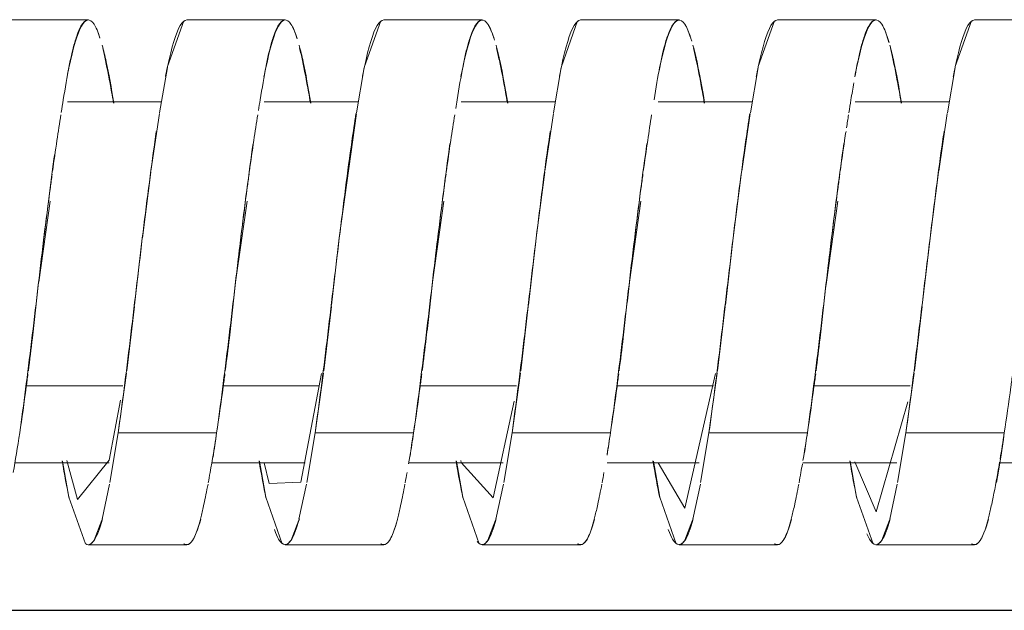
# Model space of a CAD drawing. Units: millimetres. Extents: x 233 to 649, y 175 to 708.
# Drawn here: x 412 to 427, y 464 to 473 of the extents above; entities that cross this region are included whole.
import ezdxf

# ---------------------------------------------------------------- set-up
doc = ezdxf.new("R2010")
doc.units = ezdxf.units.MM
doc.header["$LTSCALE"] = 0.5
doc.layers.add('5', color=7, linetype='Continuous', lineweight=9)

# ---------------------------------------------------------------- blocks, each defined once
blk = doc.blocks.new('40996_dwg_ɭ__-548368-Planta_PDF')
at = {"layer": '5'}
for p, q in [((-3450.664, 6583.56), (-3452.164, 6583.56)), ((-3449.21, 6583.545), (-3449.458, 6582.848)), ((-3447.664, 6583.56), (-3449.164, 6583.56)), ((-3446.21, 6583.545), (-3446.458, 6582.848)), ((-3444.664, 6583.56), (-3446.164, 6583.56)), ((-3443.21, 6583.545), (-3443.458, 6582.848)), ((-3441.664, 6583.56), (-3443.164, 6583.56)), ((-3440.21, 6583.545), (-3440.458, 6582.848)), ((-3438.664, 6583.56), (-3440.164, 6583.56)), ((-3437.21, 6583.545), (-3437.458, 6582.848)), ((-3435.664, 6583.56), (-3437.164, 6583.56)), ((-3449.46, 6582.837), (-3449.578, 6582.146)), ((-3446.46, 6582.837), (-3446.578, 6582.146)), ((-3443.46, 6582.837), (-3443.578, 6582.146)), ((-3440.46, 6582.837), (-3440.578, 6582.146)), ((-3437.46, 6582.837), (-3437.578, 6582.146)), ((-3449.555, 6582.31), (-3450.984, 6582.31)), ((-3446.555, 6582.31), (-3447.984, 6582.31)), ((-3443.555, 6582.31), (-3444.984, 6582.31)), ((-3440.555, 6582.31), (-3441.984, 6582.31)), ((-3437.555, 6582.31), (-3438.984, 6582.31)), ((-3449.58, 6582.134), (-3449.71, 6581.252)), ((-3443.58, 6582.134), (-3443.71, 6581.252)), ((-3440.58, 6582.134), (-3440.71, 6581.252)), ((-3437.58, 6582.134), (-3437.71, 6581.252)), ((-3449.712, 6581.238), (-3449.841, 6580.238)), ((-3443.712, 6581.238), (-3443.841, 6580.238)), ((-3437.712, 6581.238), (-3437.841, 6580.238)), ((-3451.247, 6580.797), (-3451.421, 6579.56)), ((-3448.247, 6580.797), (-3448.421, 6579.56)), ((-3445.247, 6580.797), (-3445.421, 6579.56)), ((-3442.247, 6580.797), (-3442.421, 6579.56)), ((-3439.247, 6580.797), (-3439.421, 6579.56)), ((-3449.842, 6580.231), (-3449.96, 6579.213)), ((-3443.842, 6580.231), (-3443.96, 6579.213)), ((-3437.842, 6580.231), (-3437.96, 6579.213)), ((-3449.962, 6579.189), (-3450.078, 6578.21)), ((-3446.962, 6579.189), (-3447.078, 6578.21)), ((-3443.962, 6579.189), (-3444.078, 6578.21)), ((-3440.962, 6579.189), (-3441.078, 6578.21)), ((-3437.962, 6579.189), (-3438.078, 6578.21)), ((-3450.083, 6578.177), (-3450.21, 6577.267)), ((-3447.083, 6578.177), (-3447.21, 6577.267)), ((-3444.083, 6578.177), (-3444.21, 6577.267)), ((-3441.083, 6578.177), (-3441.21, 6577.267)), ((-3438.083, 6578.177), (-3438.21, 6577.267)), ((-3450.141, 6577.983), (-3451.613, 6577.983)), ((-3451.613, 6577.983), (-3450.141, 6577.983)), ((-3447.143, 6577.983), (-3448.612, 6577.983)), ((-3448.612, 6577.983), (-3447.143, 6577.983)), ((-3444.142, 6577.983), (-3445.615, 6577.983)), ((-3445.615, 6577.983), (-3444.142, 6577.983)), ((-3441.142, 6577.983), (-3442.612, 6577.983)), ((-3442.612, 6577.983), (-3441.142, 6577.983)), ((-3438.142, 6577.983), (-3439.608, 6577.983)), ((-3439.608, 6577.983), (-3438.142, 6577.983)), ((-3450.21, 6577.267), (-3450.337, 6576.51)), ((-3447.21, 6577.267), (-3447.337, 6576.51)), ((-3444.21, 6577.267), (-3444.337, 6576.51)), ((-3441.21, 6577.267), (-3441.337, 6576.51)), ((-3438.21, 6577.267), (-3438.337, 6576.51)), ((-3451.782, 6576.81), (-3450.345, 6576.81)), ((-3448.782, 6576.81), (-3447.361, 6576.81)), ((-3445.782, 6576.81), (-3444.347, 6576.81)), ((-3442.761, 6576.81), (-3441.361, 6576.81)), ((-3439.782, 6576.81), (-3438.349, 6576.81)), ((-3436.778, 6576.81), (-3435.361, 6576.81)), ((-3450.341, 6576.485), (-3450.456, 6575.95)), ((-3447.341, 6576.485), (-3447.456, 6575.95)), ((-3444.341, 6576.485), (-3444.456, 6575.95)), ((-3441.341, 6576.485), (-3441.456, 6575.95)), ((-3438.341, 6576.485), (-3438.456, 6575.95)), ((-3450.46, 6575.935), (-3450.576, 6575.628)), ((-3447.46, 6575.935), (-3447.576, 6575.628)), ((-3444.46, 6575.935), (-3444.576, 6575.628)), ((-3441.46, 6575.935), (-3441.576, 6575.628)), ((-3438.46, 6575.935), (-3438.576, 6575.628)), ((-3450.664, 6575.56), (-3449.164, 6575.56)), ((-3450.578, 6575.624), (-3450.63, 6575.57)), ((-3447.664, 6575.56), (-3446.164, 6575.56)), ((-3447.578, 6575.624), (-3447.63, 6575.57)), ((-3444.664, 6575.56), (-3443.164, 6575.56)), ((-3444.578, 6575.624), (-3444.63, 6575.57)), ((-3441.664, 6575.56), (-3440.164, 6575.56)), ((-3441.578, 6575.624), (-3441.63, 6575.57)), ((-3438.664, 6575.56), (-3437.164, 6575.56)), ((-3438.578, 6575.624), (-3438.63, 6575.57))]:
    blk.add_line(p, q, dxfattribs=at)
at = {"layer": '5', "flags": 128}
for points in [[(-3446.58, 6582.134), (-3446.841, 6580.238), (-3446.96, 6579.213)], [(-3440.712, 6581.238), (-3440.841, 6580.238), (-3440.96, 6579.213)], [(-3447.985, 6576.81), (-3447.912, 6576.494), (-3447.425, 6576.515), (-3447.11, 6578.169)], [(-3441.985, 6576.81), (-3441.578, 6576.116), (-3441.109, 6578.17)], [(-3450.992, 6576.844), (-3450.831, 6576.251), (-3450.345, 6576.851), (-3450.174, 6577.762)], [(-3444.992, 6576.845), (-3444.986, 6576.815), (-3444.498, 6576.272), (-3444.176, 6577.75)], [(-3438.988, 6576.824), (-3438.664, 6576.06), (-3438.178, 6577.737)], [(-3450.21, 6577.267), (-3449.835, 6577.267), (-3449.46, 6577.267), (-3449.085, 6577.267), (-3448.71, 6577.267)], [(-3448.71, 6577.267), (-3449.085, 6577.267), (-3449.46, 6577.267), (-3449.835, 6577.267), (-3450.21, 6577.267)], [(-3447.21, 6577.267), (-3446.835, 6577.267), (-3446.46, 6577.267), (-3446.085, 6577.267), (-3445.71, 6577.267)], [(-3445.71, 6577.267), (-3446.085, 6577.267), (-3446.46, 6577.267), (-3446.835, 6577.267), (-3447.21, 6577.267)], [(-3444.21, 6577.267), (-3443.835, 6577.267), (-3443.46, 6577.267), (-3443.085, 6577.267), (-3442.71, 6577.267)], [(-3442.71, 6577.267), (-3443.085, 6577.267), (-3443.46, 6577.267), (-3443.835, 6577.267), (-3444.21, 6577.267)], [(-3441.21, 6577.267), (-3440.835, 6577.267), (-3440.46, 6577.267), (-3440.085, 6577.267), (-3439.71, 6577.267)], [(-3439.71, 6577.267), (-3440.085, 6577.267), (-3440.46, 6577.267), (-3440.835, 6577.267), (-3441.21, 6577.267)], [(-3438.21, 6577.267), (-3437.835, 6577.267), (-3437.46, 6577.267), (-3437.085, 6577.267), (-3436.71, 6577.267)], [(-3436.71, 6577.267), (-3437.085, 6577.267), (-3437.46, 6577.267), (-3437.835, 6577.267), (-3438.21, 6577.267)], [(-3450.71, 6575.575), (-3450.96, 6576.282), (-3451.056, 6576.835)], [(-3447.71, 6575.575), (-3447.96, 6576.282), (-3448.056, 6576.835)], [(-3444.71, 6575.575), (-3444.96, 6576.282), (-3445.056, 6576.835)], [(-3441.71, 6575.575), (-3441.96, 6576.282), (-3442.056, 6576.835)], [(-3438.71, 6575.575), (-3438.96, 6576.282), (-3439.056, 6576.835)]]:
    blk.add_lwpolyline(points, dxfattribs=at)
at = {"layer": '5'}
for points, knots in [([(-3450.989, 6582.694), (-3450.98, 6582.74), (-3450.906, 6583.104), (-3450.798, 6583.472), (-3450.699, 6583.559), (-3450.664, 6583.559)], [0.4824576, 0.4824576, 0.4824576, 0.4824576, 0.5, 0.625, 0.6926844, 0.6926844, 0.6926844, 0.6926844]), ([(-3450.838, 6583.322), (-3450.818, 6583.378), (-3450.765, 6583.501), (-3450.676, 6583.586), (-3450.577, 6583.521), (-3450.516, 6583.376), (-3450.488, 6583.283)], [0.5855916, 0.5855916, 0.5855916, 0.5855916, 0.625, 0.6875, 0.75, 0.8125, 0.8125, 0.8125, 0.8125]), ([(-3449.165, 6583.559), (-3449.198, 6583.559), (-3449.295, 6583.477), (-3449.404, 6583.115), (-3449.479, 6582.748), (-3449.489, 6582.696)], [0.3096549, 0.3096549, 0.3096549, 0.3096549, 0.375, 0.5, 0.5198001, 0.5198001, 0.5198001, 0.5198001]), ([(-3447.989, 6582.694), (-3447.98, 6582.74), (-3447.906, 6583.104), (-3447.798, 6583.472), (-3447.699, 6583.559), (-3447.664, 6583.559)], [0.4824576, 0.4824576, 0.4824576, 0.4824576, 0.5, 0.625, 0.6926844, 0.6926844, 0.6926844, 0.6926844]), ([(-3447.838, 6583.322), (-3447.818, 6583.378), (-3447.765, 6583.501), (-3447.676, 6583.586), (-3447.577, 6583.521), (-3447.516, 6583.376), (-3447.488, 6583.283)], [0.5855916, 0.5855916, 0.5855916, 0.5855916, 0.625, 0.6875, 0.75, 0.8125, 0.8125, 0.8125, 0.8125]), ([(-3446.165, 6583.559), (-3446.198, 6583.559), (-3446.295, 6583.477), (-3446.404, 6583.115), (-3446.479, 6582.748), (-3446.489, 6582.696)], [0.3096549, 0.3096549, 0.3096549, 0.3096549, 0.375, 0.5, 0.5198001, 0.5198001, 0.5198001, 0.5198001]), ([(-3444.989, 6582.694), (-3444.98, 6582.74), (-3444.906, 6583.104), (-3444.798, 6583.472), (-3444.699, 6583.559), (-3444.664, 6583.559)], [0.4824576, 0.4824576, 0.4824576, 0.4824576, 0.5, 0.625, 0.6926844, 0.6926844, 0.6926844, 0.6926844]), ([(-3444.838, 6583.322), (-3444.818, 6583.378), (-3444.765, 6583.501), (-3444.676, 6583.586), (-3444.61, 6583.542), (-3444.578, 6583.495)], [0.5855915, 0.5855915, 0.5855915, 0.5855915, 0.625, 0.6875, 0.75, 0.75, 0.75, 0.75]), ([(-3443.165, 6583.559), (-3443.198, 6583.559), (-3443.295, 6583.477), (-3443.404, 6583.115), (-3443.479, 6582.748), (-3443.489, 6582.696)], [0.3096549, 0.3096549, 0.3096549, 0.3096549, 0.375, 0.5, 0.5198001, 0.5198001, 0.5198001, 0.5198001]), ([(-3441.989, 6582.694), (-3441.98, 6582.74), (-3441.906, 6583.104), (-3441.798, 6583.472), (-3441.699, 6583.559), (-3441.664, 6583.559)], [0.4824576, 0.4824576, 0.4824576, 0.4824576, 0.5, 0.625, 0.6926844, 0.6926844, 0.6926844, 0.6926844]), ([(-3441.838, 6583.322), (-3441.818, 6583.378), (-3441.765, 6583.501), (-3441.676, 6583.586), (-3441.61, 6583.542), (-3441.578, 6583.495)], [0.5855917, 0.5855917, 0.5855917, 0.5855917, 0.625, 0.6875, 0.75, 0.75, 0.75, 0.75]), ([(-3440.165, 6583.559), (-3440.198, 6583.559), (-3440.295, 6583.477), (-3440.404, 6583.115), (-3440.479, 6582.748), (-3440.489, 6582.696)], [0.3096549, 0.3096549, 0.3096549, 0.3096549, 0.375, 0.5, 0.5198001, 0.5198001, 0.5198001, 0.5198001]), ([(-3438.989, 6582.694), (-3438.98, 6582.74), (-3438.906, 6583.104), (-3438.798, 6583.472), (-3438.699, 6583.559), (-3438.664, 6583.559)], [0.4824576, 0.4824576, 0.4824576, 0.4824576, 0.5, 0.625, 0.6926844, 0.6926844, 0.6926844, 0.6926844]), ([(-3438.838, 6583.322), (-3438.818, 6583.378), (-3438.765, 6583.501), (-3438.676, 6583.586), (-3438.577, 6583.521), (-3438.509, 6583.359), (-3438.474, 6583.239), (-3438.468, 6583.214)], [0.5855918, 0.5855918, 0.5855918, 0.5855918, 0.625, 0.6875, 0.75, 0.8125, 0.8272864, 0.8272864, 0.8272864, 0.8272864]), ([(-3437.165, 6583.559), (-3437.198, 6583.559), (-3437.295, 6583.477), (-3437.404, 6583.115), (-3437.479, 6582.748), (-3437.489, 6582.696)], [0.3096549, 0.3096549, 0.3096549, 0.3096549, 0.375, 0.5, 0.5198001, 0.5198001, 0.5198001, 0.5198001]), ([(-3450.96, 6582.837), (-3450.932, 6582.983), (-3450.894, 6583.151), (-3450.852, 6583.282), (-3450.842, 6583.312)], [0.5, 0.5, 0.5, 0.5, 0.5625, 0.58333333, 0.58333333, 0.58333333, 0.58333333]), ([(-3447.96, 6582.837), (-3447.932, 6582.983), (-3447.894, 6583.151), (-3447.852, 6583.282), (-3447.842, 6583.312)], [0.5, 0.5, 0.5, 0.5, 0.5625, 0.58333333, 0.58333333, 0.58333333, 0.58333333]), ([(-3444.96, 6582.837), (-3444.932, 6582.983), (-3444.894, 6583.151), (-3444.852, 6583.282), (-3444.842, 6583.312)], [0.5, 0.5, 0.5, 0.5, 0.5625, 0.58333333, 0.58333333, 0.58333333, 0.58333333]), ([(-3441.96, 6582.837), (-3441.932, 6582.983), (-3441.894, 6583.151), (-3441.852, 6583.282), (-3441.842, 6583.312)], [0.5, 0.5, 0.5, 0.5, 0.5625, 0.58333333, 0.58333333, 0.58333333, 0.58333333]), ([(-3438.96, 6582.837), (-3438.932, 6582.983), (-3438.894, 6583.151), (-3438.852, 6583.282), (-3438.842, 6583.312)], [0.5, 0.5, 0.5, 0.5, 0.5625, 0.58333333, 0.58333333, 0.58333333, 0.58333333]), ([(-3450.453, 6583.174), (-3450.432, 6583.099), (-3450.373, 6582.854), (-3450.314, 6582.529), (-3450.276, 6582.289)], [0.8333333, 0.8333333, 0.8333333, 0.8333333, 0.875, 0.9544738, 0.9544738, 0.9544738, 0.9544738]), ([(-3450.446, 6583.129), (-3450.432, 6583.072), (-3450.389, 6582.884), (-3450.333, 6582.594), (-3450.29, 6582.35), (-3450.281, 6582.293)], [0.84375, 0.84375, 0.84375, 0.84375, 0.875, 0.9375, 0.9557476, 0.9557476, 0.9557476, 0.9557476]), ([(-3447.453, 6583.174), (-3447.432, 6583.099), (-3447.373, 6582.854), (-3447.314, 6582.529), (-3447.276, 6582.289)], [0.8333333, 0.8333333, 0.8333333, 0.8333333, 0.875, 0.9544738, 0.9544738, 0.9544738, 0.9544738]), ([(-3447.446, 6583.129), (-3447.432, 6583.072), (-3447.389, 6582.884), (-3447.333, 6582.594), (-3447.29, 6582.35), (-3447.281, 6582.293)], [0.84375, 0.84375, 0.84375, 0.84375, 0.875, 0.9375, 0.9557475, 0.9557475, 0.9557475, 0.9557475]), ([(-3444.453, 6583.174), (-3444.432, 6583.099), (-3444.373, 6582.854), (-3444.314, 6582.529), (-3444.276, 6582.289)], [0.8333333, 0.8333333, 0.8333333, 0.8333333, 0.875, 0.9544738, 0.9544738, 0.9544738, 0.9544738]), ([(-3444.446, 6583.129), (-3444.432, 6583.072), (-3444.389, 6582.884), (-3444.333, 6582.594), (-3444.29, 6582.35), (-3444.281, 6582.293)], [0.84375, 0.84375, 0.84375, 0.84375, 0.875, 0.9375, 0.9557475, 0.9557475, 0.9557475, 0.9557475]), ([(-3441.453, 6583.174), (-3441.432, 6583.099), (-3441.373, 6582.854), (-3441.314, 6582.529), (-3441.276, 6582.289)], [0.8333333, 0.8333333, 0.8333333, 0.8333333, 0.875, 0.9544738, 0.9544738, 0.9544738, 0.9544738]), ([(-3441.446, 6583.129), (-3441.432, 6583.072), (-3441.389, 6582.884), (-3441.333, 6582.594), (-3441.29, 6582.35), (-3441.281, 6582.293)], [0.84375, 0.84375, 0.84375, 0.84375, 0.875, 0.9375, 0.9557477, 0.9557477, 0.9557477, 0.9557477]), ([(-3438.453, 6583.174), (-3438.432, 6583.099), (-3438.373, 6582.854), (-3438.314, 6582.529), (-3438.276, 6582.289)], [0.8333333, 0.8333333, 0.8333333, 0.8333333, 0.875, 0.9544738, 0.9544738, 0.9544738, 0.9544738]), ([(-3438.446, 6583.129), (-3438.432, 6583.072), (-3438.389, 6582.884), (-3438.333, 6582.594), (-3438.29, 6582.35), (-3438.281, 6582.293)], [0.84375, 0.84375, 0.84375, 0.84375, 0.875, 0.9375, 0.9557477, 0.9557477, 0.9557477, 0.9557477]), ([(-3451.078, 6582.149), (-3451.067, 6582.215), (-3451.026, 6582.473), (-3450.988, 6582.692), (-3450.96, 6582.837)], [0.41696213, 0.41696213, 0.41696213, 0.41696213, 0.4375, 0.5, 0.5, 0.5, 0.5]), ([(-3448.073, 6582.181), (-3448.064, 6582.235), (-3448.024, 6582.482), (-3447.988, 6582.692), (-3447.96, 6582.837)], [0.42023907, 0.42023907, 0.42023907, 0.42023907, 0.4375, 0.5, 0.5, 0.5, 0.5]), ([(-3445.068, 6582.211), (-3445.061, 6582.255), (-3445.023, 6582.49), (-3444.988, 6582.692), (-3444.96, 6582.837)], [0.42348674, 0.42348674, 0.42348674, 0.42348674, 0.4375, 0.5, 0.5, 0.5, 0.5]), ([(-3439.078, 6582.146), (-3439.067, 6582.213), (-3439.042, 6582.373), (-3439.018, 6582.518), (-3439.003, 6582.599)], [0.41666667, 0.41666667, 0.41666667, 0.41666667, 0.4375, 0.46809048, 0.46809048, 0.46809048, 0.46809048]), ([(-3451.21, 6581.252), (-3451.188, 6581.413), (-3451.145, 6581.714), (-3451.103, 6581.988), (-3451.083, 6582.112)], [0.33333333, 0.33333333, 0.33333333, 0.33333333, 0.375, 0.41311227, 0.41311227, 0.41311227, 0.41311227]), ([(-3448.21, 6581.252), (-3448.188, 6581.413), (-3448.145, 6581.714), (-3448.103, 6581.988), (-3448.083, 6582.112)], [0.33333333, 0.33333333, 0.33333333, 0.33333333, 0.375, 0.41311226, 0.41311226, 0.41311226, 0.41311226]), ([(-3446.587, 6582.131), (-3446.608, 6581.996), (-3446.694, 6581.423), (-3446.843, 6580.244), (-3447.029, 6578.65), (-3447.15, 6577.688), (-3447.21, 6577.267)], [0.5833333, 0.5833333, 0.5833333, 0.5833333, 0.625, 0.75, 0.875, 1, 1, 1, 1]), ([(-3445.21, 6581.252), (-3445.188, 6581.413), (-3445.145, 6581.714), (-3445.103, 6581.988), (-3445.083, 6582.112)], [0.33333333, 0.33333333, 0.33333333, 0.33333333, 0.375, 0.41311224, 0.41311224, 0.41311224, 0.41311224]), ([(-3442.21, 6581.252), (-3442.188, 6581.413), (-3442.145, 6581.714), (-3442.103, 6581.988), (-3442.083, 6582.112)], [0.33333333, 0.33333333, 0.33333333, 0.33333333, 0.375, 0.41311229, 0.41311229, 0.41311229, 0.41311229]), ([(-3440.587, 6582.131), (-3440.608, 6581.996), (-3440.694, 6581.423), (-3440.843, 6580.244), (-3441.029, 6578.65), (-3441.15, 6577.688), (-3441.21, 6577.267)], [0.5833333, 0.5833333, 0.5833333, 0.5833333, 0.625, 0.75, 0.875, 1, 1, 1, 1]), ([(-3449.629, 6581.857), (-3449.636, 6581.807), (-3449.708, 6581.313), (-3449.843, 6580.244), (-3450.029, 6578.65), (-3450.15, 6577.688), (-3450.21, 6577.267)], [0.6104519, 0.6104519, 0.6104519, 0.6104519, 0.625, 0.75, 0.875, 1, 1, 1, 1]), ([(-3443.628, 6581.86), (-3443.636, 6581.808), (-3443.708, 6581.314), (-3443.843, 6580.244), (-3444.029, 6578.65), (-3444.15, 6577.688), (-3444.21, 6577.267)], [0.6102288, 0.6102288, 0.6102288, 0.6102288, 0.625, 0.75, 0.875, 1, 1, 1, 1]), ([(-3439.21, 6581.252), (-3439.188, 6581.413), (-3439.158, 6581.62), (-3439.129, 6581.815), (-3439.122, 6581.861)], [0.33333333, 0.33333333, 0.33333333, 0.33333333, 0.375, 0.38826457, 0.38826457, 0.38826457, 0.38826457]), ([(-3437.628, 6581.862), (-3437.636, 6581.81), (-3437.708, 6581.315), (-3437.843, 6580.244), (-3438.029, 6578.65), (-3438.15, 6577.688), (-3438.21, 6577.267)], [0.6100089, 0.6100089, 0.6100089, 0.6100089, 0.625, 0.75, 0.875, 1, 1, 1, 1]), ([(-3451.71, 6577.267), (-3451.651, 6577.683), (-3451.531, 6578.633), (-3451.354, 6580.154), (-3451.234, 6581.109), (-3451.177, 6581.517)], [0, 0, 0, 0, 0.125, 0.25, 0.3604357, 0.3604357, 0.3604357, 0.3604357]), ([(-3451.341, 6580.238), (-3451.31, 6580.498), (-3451.267, 6580.828), (-3451.225, 6581.143), (-3451.215, 6581.211)], [0.25, 0.25, 0.25, 0.25, 0.3125, 0.32984398, 0.32984398, 0.32984398, 0.32984398]), ([(-3448.474, 6579.088), (-3448.46, 6579.213), (-3448.419, 6579.587), (-3448.343, 6580.239), (-3448.267, 6580.828), (-3448.225, 6581.143), (-3448.215, 6581.211)], [0.15625, 0.15625, 0.15625, 0.15625, 0.1875, 0.25, 0.3125, 0.329844, 0.329844, 0.329844, 0.329844]), ([(-3445.341, 6580.238), (-3445.31, 6580.498), (-3445.267, 6580.828), (-3445.225, 6581.143), (-3445.215, 6581.211)], [0.25, 0.25, 0.25, 0.25, 0.3125, 0.32984395, 0.32984395, 0.32984395, 0.32984395]), ([(-3442.474, 6579.088), (-3442.46, 6579.213), (-3442.419, 6579.587), (-3442.343, 6580.239), (-3442.267, 6580.828), (-3442.225, 6581.143), (-3442.215, 6581.211)], [0.15625, 0.15625, 0.15625, 0.15625, 0.1875, 0.25, 0.3125, 0.329844, 0.329844, 0.329844, 0.329844]), ([(-3439.341, 6580.238), (-3439.31, 6580.498), (-3439.267, 6580.828), (-3439.225, 6581.143), (-3439.215, 6581.211)], [0.25, 0.25, 0.25, 0.25, 0.3125, 0.32984408, 0.32984408, 0.32984408, 0.32984408]), ([(-3451.474, 6579.088), (-3451.46, 6579.213), (-3451.419, 6579.587), (-3451.373, 6579.978), (-3451.341, 6580.238)], [0.15625, 0.15625, 0.15625, 0.15625, 0.1875, 0.25, 0.25, 0.25, 0.25]), ([(-3445.474, 6579.088), (-3445.46, 6579.213), (-3445.419, 6579.587), (-3445.373, 6579.978), (-3445.341, 6580.238)], [0.15625, 0.15625, 0.15625, 0.15625, 0.1875, 0.25, 0.25, 0.25, 0.25]), ([(-3439.474, 6579.088), (-3439.46, 6579.213), (-3439.419, 6579.587), (-3439.373, 6579.978), (-3439.341, 6580.238)], [0.15625, 0.15625, 0.15625, 0.15625, 0.1875, 0.25, 0.25, 0.25, 0.25]), ([(-3451.578, 6578.21), (-3451.557, 6578.376), (-3451.521, 6578.669), (-3451.487, 6578.963), (-3451.474, 6579.088)], [0.08333333, 0.08333333, 0.08333333, 0.08333333, 0.125, 0.15625, 0.15625, 0.15625, 0.15625]), ([(-3448.578, 6578.21), (-3448.557, 6578.376), (-3448.521, 6578.669), (-3448.487, 6578.963), (-3448.474, 6579.088)], [0.08333333, 0.08333333, 0.08333333, 0.08333333, 0.125, 0.15625, 0.15625, 0.15625, 0.15625]), ([(-3445.578, 6578.21), (-3445.557, 6578.376), (-3445.521, 6578.669), (-3445.487, 6578.963), (-3445.474, 6579.088)], [0.08333333, 0.08333333, 0.08333333, 0.08333333, 0.125, 0.15625, 0.15625, 0.15625, 0.15625]), ([(-3442.578, 6578.21), (-3442.557, 6578.376), (-3442.521, 6578.669), (-3442.487, 6578.963), (-3442.474, 6579.088)], [0.08333333, 0.08333333, 0.08333333, 0.08333333, 0.125, 0.15625, 0.15625, 0.15625, 0.15625]), ([(-3439.578, 6578.21), (-3439.557, 6578.376), (-3439.521, 6578.669), (-3439.487, 6578.963), (-3439.474, 6579.088)], [0.08333333, 0.08333333, 0.08333333, 0.08333333, 0.125, 0.15625, 0.15625, 0.15625, 0.15625]), ([(-3451.71, 6577.267), (-3451.676, 6577.486), (-3451.634, 6577.786), (-3451.593, 6578.098), (-3451.584, 6578.166)], [0, 0, 0, 0, 0.0625, 0.07956199, 0.07956199, 0.07956199, 0.07956199]), ([(-3448.71, 6577.267), (-3448.676, 6577.486), (-3448.634, 6577.786), (-3448.593, 6578.098), (-3448.584, 6578.166)], [0, 0, 0, 0, 0.0625, 0.07956198, 0.07956198, 0.07956198, 0.07956198]), ([(-3445.71, 6577.267), (-3445.676, 6577.486), (-3445.634, 6577.786), (-3445.593, 6578.098), (-3445.584, 6578.166)], [0, 0, 0, 0, 0.0625, 0.07956196, 0.07956196, 0.07956196, 0.07956196]), ([(-3442.71, 6577.267), (-3442.676, 6577.486), (-3442.634, 6577.786), (-3442.593, 6578.098), (-3442.584, 6578.166)], [0, 0, 0, 0, 0.0625, 0.07956196, 0.07956196, 0.07956196, 0.07956196]), ([(-3439.71, 6577.267), (-3439.676, 6577.486), (-3439.634, 6577.786), (-3439.593, 6578.098), (-3439.584, 6578.166)], [0, 0, 0, 0, 0.0625, 0.0795621, 0.0795621, 0.0795621, 0.0795621]), ([(-3436.71, 6577.267), (-3436.676, 6577.486), (-3436.634, 6577.786), (-3436.593, 6578.098), (-3436.584, 6578.166)], [0, 0, 0, 0, 0.0625, 0.07956208, 0.07956208, 0.07956208, 0.07956208]), ([(-3439.838, 6576.504), (-3439.828, 6576.554), (-3439.811, 6576.648), (-3439.794, 6576.747), (-3439.786, 6576.792)], [0.91899829, 0.91899829, 0.91899829, 0.91899829, 0.9375, 0.95212682, 0.95212682, 0.95212682, 0.95212682]), ([(-3436.946, 6575.99), (-3436.932, 6576.047), (-3436.889, 6576.235), (-3436.833, 6576.523), (-3436.791, 6576.764), (-3436.782, 6576.818)], [0.84375, 0.84375, 0.84375, 0.84375, 0.875, 0.9375, 0.9549539, 0.9549539, 0.9549539, 0.9549539]), ([(-3449.21, 6575.575), (-3449.199, 6575.567), (-3449.154, 6575.548), (-3449.077, 6575.599), (-3449, 6575.78), (-3448.947, 6575.984), (-3448.899, 6576.193), (-3448.863, 6576.373), (-3448.841, 6576.485)], [0.6666667, 0.6666667, 0.6666667, 0.6666667, 0.6875, 0.75, 0.8125, 0.84375, 0.875, 0.9166667, 0.9166667, 0.9166667, 0.9166667]), ([(-3446.21, 6575.575), (-3446.199, 6575.567), (-3446.154, 6575.548), (-3446.077, 6575.599), (-3446, 6575.78), (-3445.947, 6575.984), (-3445.899, 6576.193), (-3445.863, 6576.373), (-3445.841, 6576.485)], [0.6666667, 0.6666667, 0.6666667, 0.6666667, 0.6875, 0.75, 0.8125, 0.84375, 0.875, 0.9166667, 0.9166667, 0.9166667, 0.9166667]), ([(-3443.21, 6575.575), (-3443.199, 6575.567), (-3443.154, 6575.548), (-3443.077, 6575.599), (-3443, 6575.78), (-3442.947, 6575.984), (-3442.899, 6576.193), (-3442.863, 6576.373), (-3442.841, 6576.485)], [0.6666667, 0.6666667, 0.6666667, 0.6666667, 0.6875, 0.75, 0.8125, 0.84375, 0.875, 0.9166667, 0.9166667, 0.9166667, 0.9166667]), ([(-3439.946, 6575.99), (-3439.932, 6576.047), (-3439.899, 6576.193), (-3439.863, 6576.373), (-3439.841, 6576.485)], [0.84375, 0.84375, 0.84375, 0.84375, 0.875, 0.91666667, 0.91666667, 0.91666667, 0.91666667]), ([(-3447.45, 6575.954), (-3447.491, 6575.805), (-3447.594, 6575.53), (-3447.722, 6575.538), (-3447.808, 6575.73), (-3447.829, 6575.789)], [0.1666667, 0.1666667, 0.1666667, 0.1666667, 0.25, 0.375, 0.4166667, 0.4166667, 0.4166667, 0.4166667]), ([(-3444.45, 6575.954), (-3444.491, 6575.805), (-3444.586, 6575.552), (-3444.683, 6575.537), (-3444.739, 6575.607)], [0.1666667, 0.1666667, 0.1666667, 0.1666667, 0.25, 0.3581492, 0.3581492, 0.3581492, 0.3581492]), ([(-3441.45, 6575.954), (-3441.491, 6575.805), (-3441.594, 6575.53), (-3441.722, 6575.538), (-3441.808, 6575.73), (-3441.829, 6575.789)], [0.1666667, 0.1666667, 0.1666667, 0.1666667, 0.25, 0.375, 0.4166667, 0.4166667, 0.4166667, 0.4166667]), ([(-3440.21, 6575.575), (-3440.199, 6575.567), (-3440.154, 6575.548), (-3440.077, 6575.599), (-3440, 6575.78), (-3439.96, 6575.933), (-3439.946, 6575.99)], [0.6666667, 0.6666667, 0.6666667, 0.6666667, 0.6875, 0.75, 0.8125, 0.84375, 0.84375, 0.84375, 0.84375]), ([(-3438.45, 6575.954), (-3438.491, 6575.805), (-3438.594, 6575.53), (-3438.714, 6575.537), (-3438.791, 6575.695), (-3438.804, 6575.726)], [0.1666667, 0.1666667, 0.1666667, 0.1666667, 0.25, 0.375, 0.4006251, 0.4006251, 0.4006251, 0.4006251]), ([(-3437.21, 6575.575), (-3437.199, 6575.567), (-3437.154, 6575.548), (-3437.077, 6575.599), (-3437, 6575.78), (-3436.96, 6575.933), (-3436.946, 6575.99)], [0.6666667, 0.6666667, 0.6666667, 0.6666667, 0.6875, 0.75, 0.8125, 0.84375, 0.84375, 0.84375, 0.84375])]:
    blk.add_open_spline(points, degree=3, knots=knots, dxfattribs=at)
for points in [[(-3450.577, 6583.494), (-3450.547, 6583.448), (-3450.517, 6583.378), (-3450.487, 6583.286)], [(-3447.577, 6583.494), (-3447.545, 6583.446), (-3447.513, 6583.37), (-3447.481, 6583.27)], [(-3444.578, 6583.495), (-3444.546, 6583.448), (-3444.516, 6583.376), (-3444.488, 6583.283)], [(-3444.577, 6583.494), (-3444.543, 6583.443), (-3444.51, 6583.362), (-3444.476, 6583.254)], [(-3441.578, 6583.495), (-3441.546, 6583.448), (-3441.516, 6583.376), (-3441.488, 6583.283)], [(-3441.577, 6583.494), (-3441.542, 6583.44), (-3441.506, 6583.353), (-3441.471, 6583.236)], [(-3438.577, 6583.494), (-3438.54, 6583.437), (-3438.503, 6583.344), (-3438.466, 6583.218)], [(-3442.047, 6582.34), (-3442.016, 6582.527), (-3441.988, 6582.692), (-3441.96, 6582.837)], [(-3438.986, 6582.696), (-3438.977, 6582.745), (-3438.969, 6582.792), (-3438.96, 6582.837)], [(-3439.114, 6581.916), (-3439.104, 6581.983), (-3439.093, 6582.048), (-3439.083, 6582.112)], [(-3448.71, 6577.267), (-3448.651, 6577.683), (-3448.531, 6578.633), (-3448.347, 6580.216), (-3448.219, 6581.227), (-3448.155, 6581.677)], [(-3445.71, 6577.267), (-3445.651, 6577.683), (-3445.531, 6578.633), (-3445.347, 6580.216), (-3445.219, 6581.227), (-3445.155, 6581.677)], [(-3442.71, 6577.267), (-3442.651, 6577.683), (-3442.531, 6578.633), (-3442.347, 6580.216), (-3442.219, 6581.227), (-3442.155, 6581.677)], [(-3439.71, 6577.267), (-3439.651, 6577.683), (-3439.531, 6578.633), (-3439.347, 6580.216), (-3439.219, 6581.227), (-3439.155, 6581.677)], [(-3451.809, 6576.661), (-3451.777, 6576.843), (-3451.743, 6577.047), (-3451.71, 6577.267)], [(-3448.809, 6576.661), (-3448.777, 6576.843), (-3448.743, 6577.047), (-3448.71, 6577.267)], [(-3448.765, 6576.894), (-3448.747, 6577.012), (-3448.728, 6577.137), (-3448.71, 6577.267)], [(-3445.787, 6576.791), (-3445.761, 6576.939), (-3445.736, 6577.098), (-3445.71, 6577.267)], [(-3445.763, 6576.912), (-3445.745, 6577.025), (-3445.727, 6577.144), (-3445.71, 6577.267)], [(-3442.762, 6576.94), (-3442.744, 6577.044), (-3442.727, 6577.153), (-3442.71, 6577.267)], [(-3442.761, 6576.924), (-3442.744, 6577.034), (-3442.727, 6577.148), (-3442.71, 6577.267)], [(-3439.778, 6576.841), (-3439.756, 6576.974), (-3439.733, 6577.117), (-3439.71, 6577.267)], [(-3439.757, 6576.949), (-3439.741, 6577.051), (-3439.725, 6577.157), (-3439.71, 6577.267)], [(-3436.831, 6576.507), (-3436.79, 6576.73), (-3436.75, 6576.986), (-3436.71, 6577.267)], [(-3436.774, 6576.866), (-3436.753, 6576.992), (-3436.731, 6577.126), (-3436.71, 6577.267)], [(-3436.754, 6576.968), (-3436.739, 6577.064), (-3436.724, 6577.164), (-3436.71, 6577.267)], [(-3450.958, 6576.273), (-3450.993, 6576.437), (-3451.028, 6576.626), (-3451.063, 6576.837)], [(-3447.958, 6576.273), (-3447.993, 6576.437), (-3448.028, 6576.626), (-3448.063, 6576.837)], [(-3444.958, 6576.273), (-3444.993, 6576.437), (-3445.028, 6576.626), (-3445.063, 6576.837)], [(-3441.958, 6576.273), (-3441.993, 6576.437), (-3442.028, 6576.626), (-3442.063, 6576.837)], [(-3438.958, 6576.273), (-3438.993, 6576.437), (-3439.028, 6576.626), (-3439.063, 6576.837)], [(-3448.838, 6576.504), (-3448.828, 6576.554), (-3448.819, 6576.606), (-3448.809, 6576.661)], [(-3445.838, 6576.504), (-3445.828, 6576.554), (-3445.819, 6576.606), (-3445.809, 6576.661)], [(-3442.838, 6576.504), (-3442.828, 6576.554), (-3442.819, 6576.606), (-3442.809, 6576.661)], [(-3450.45, 6575.954), (-3450.491, 6575.805), (-3450.574, 6575.585), (-3450.658, 6575.545), (-3450.701, 6575.571)], [(-3449.204, 6575.574), (-3449.162, 6575.545), (-3449.077, 6575.58), (-3448.994, 6575.797), (-3448.953, 6575.946)], [(-3446.204, 6575.574), (-3446.162, 6575.545), (-3446.077, 6575.58), (-3445.994, 6575.797), (-3445.953, 6575.946)], [(-3443.204, 6575.574), (-3443.162, 6575.545), (-3443.077, 6575.58), (-3442.994, 6575.797), (-3442.953, 6575.946)], [(-3440.204, 6575.574), (-3440.162, 6575.545), (-3440.077, 6575.58), (-3439.994, 6575.797), (-3439.953, 6575.946)], [(-3437.204, 6575.574), (-3437.162, 6575.545), (-3437.077, 6575.58), (-3436.994, 6575.797), (-3436.953, 6575.946)]]:
    blk.add_open_spline(points, degree=3, dxfattribs=at)

msp = doc.modelspace()

# ---------------------------------------------------------------- linework, layer by layer
at = {"lineweight": 30}
msp.add_line((577.454, 464.376), (327.454, 464.376), dxfattribs=at)

# ---------------------------------------------------------------- block references
msp.add_blockref('40996_dwg_ɭ__-548368-Planta_PDF', (3863.414, -6110.183), dxfattribs=at)

doc.saveas('drawing.dxf')
